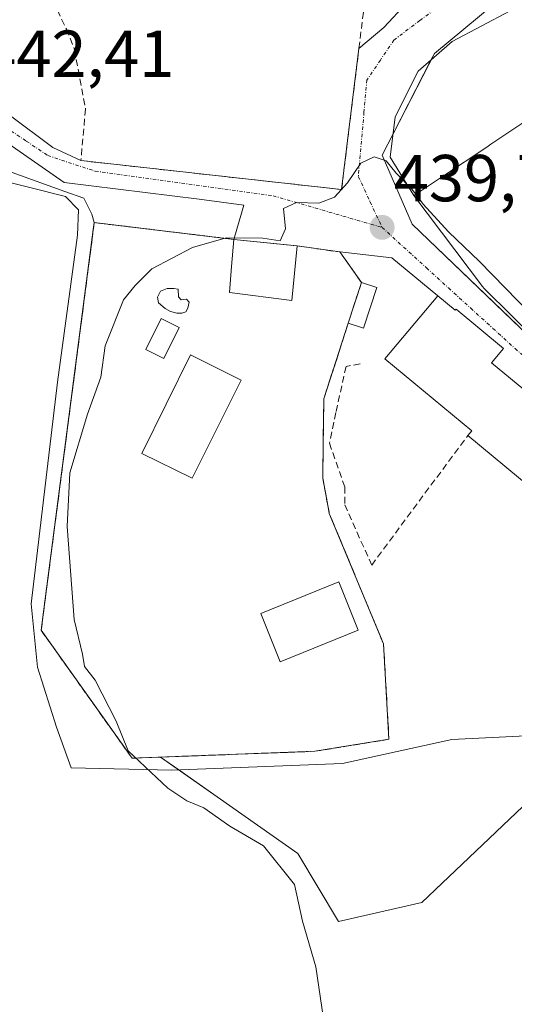
# Model space of a CAD drawing. Units: metres. Extents: x 607376 to 610839, y 4733894 to 4736261.
# Drawn here: x 610348 to 610422, y 4734130 to 4734279 of the extents above; entities that cross this region are included whole.
import ezdxf
from ezdxf.enums import TextEntityAlignment as Align

# ---------------------------------------------------------------- set-up
doc = ezdxf.new("R2010")
doc.units = ezdxf.units.M
doc.header["$MEASUREMENT"] = 0
doc.linetypes.add('TRAZO_Y_PUNTO', pattern=[1, 0.5, -0.25, 0, -0.25])
doc.linetypes.add('TRAZOSX2', pattern=[1.5, 1, -0.5])
for name, color, linetype, lineweight in [('Carátula', 7, 'Continuous', 5), ('Corriente natural lineal', 142, 'Continuous', 13), ('Cultivos herbáceos CxS', 92, 'Continuous', 0), ('Curva de nivel normal', 36, 'Continuous', 0), ('Edificación', 1, 'Continuous', 13), ('Edificación Cxs', 1, 'Continuous', 13), ('Edificación ligera', 1, 'Continuous', 0), ('Edificación ligera Cxs', 1, 'Continuous', 0), ('Instalación deportiva', 135, 'TRAZOSX2', 0), ('Instalación deportiva CxS', 135, 'Continuous', 0), ('Muro lineal', 1, 'TRAZOSX2', 13), ('Núcleo urbano', 19, 'Continuous', 0), ('Núcleo urbano CxS', 19, 'Continuous', 0), ('Piscina', 142, 'Continuous', 0), ('Piscina CxS', 142, 'Continuous', 0), ('Punto de cota en terreno', 7, 'Continuous', 0), ('Rótulo de punto de cota en terreno', 19, 'Continuous', 0), ('Vía urbana Cxs', 5, 'Continuous', 0), ('Vía urbana eje', 5, 'TRAZO_Y_PUNTO', 0)]:
    doc.layers.add(name, color=color, linetype=linetype, lineweight=lineweight)
doc.styles.add('Arial', font='txt', dxfattribs={"height": 0.2})

# ---------------------------------------------------------------- blocks, each defined once
blk = doc.blocks.new('*U160')
at = {"layer": 'Cultivos herbáceos CxS', "color": 92, "linetype": 'Continuous', "lineweight": 0}
blk.add_polyline3d([(610331.37, 4734261.19, 442.07), (610354.6, 4734252.83, 440.5), (610357.46, 4734251.8, 440.59), (610358.69, 4734249.38, 440.83), (610359.03, 4734248.13, 440.87), (610358.89, 4734247.08, 440.89), (610351.23, 4734188.21, 440.98), (610351.01, 4734186.55, 441.09), (610364.75, 4734167.24, 440.07), (610369.03, 4734167.4, 439.53), (610377.6, 4734161.4, 439.37), (610389.81, 4734152.86, 438.95), (610395.95, 4734142.58, 438.54), (610408.5, 4734145.47, 437.98), (610417.68, 4734154.16, 437.51), (610425.85, 4734161.91, 437.56)], dxfattribs=at)
blk = doc.blocks.new('5PATER')
at = {"layer": 'Carátula', "linetype": 'Continuous', "lineweight": 5}
h = blk.add_hatch(color=250, dxfattribs=at)
edge = h.paths.add_edge_path()
edge.add_ellipse((0, 0.01), major_axis=(-1.33, -1.34), ratio=0.999422, start_angle=0, end_angle=360)
blk = doc.blocks.new('*U193')
at = {"layer": 'Vía urbana Cxs', "color": 5, "linetype": 'Continuous', "lineweight": 0}
for points in [[(610426.82, 4734220.56, 439.99), (610419.06, 4734226.94, 439.72), (610420.86, 4734229.13, 439.73), (610413.68, 4734235.04, 439.65), (610413.56, 4734234.9, 439.64), (610410.92, 4734237.07, 439.64), (610403.98, 4734242.82, 439.73), (610396.15, 4734243.69, 439.86), (610389.67, 4734244.6, 439.89), (610380.11, 4734245.59, 439.87), (610381.62, 4734250.76, 440), (610374.87, 4734251.68, 440.13), (610354.5, 4734254.19, 440.45), (610337.17, 4734266.23, 442.44)], [(610346.16, 4734264.38, 442.24), (610352.78, 4734259.49, 441.24), (610357.01, 4734257.49, 440.71), (610396.39, 4734253.11, 440.06), (610399.02, 4734274.44, 441.09), (610402.79, 4734277.61, 441.08), (610406.23, 4734281.31, 441.58)], [(610421.87, 4734280.09, 442.62), (610413.1, 4734275.49, 441.56), (610407.95, 4734271, 440.94), (610404.51, 4734264.12, 440.4), (610403.71, 4734258.03, 440.13), (610407.32, 4734252.21, 439.97), (610417.69, 4734238.49, 439.68), (610417.92, 4734238.18, 439.69), (610426.28, 4734229.94, 439.82)]]:
    blk.add_polyline3d(points, dxfattribs=at)

msp = doc.modelspace()

# ---------------------------------------------------------------- linework, layer by layer
at = {"layer": 'Corriente natural lineal', "color": 142, "linetype": 'Continuous', "lineweight": 13}
for points in [[(610343.85, 4734254.77, 441.44), (610354.67, 4734252.06, 440.65)], [(610354.67, 4734252.06, 440.65), (610356.67, 4734250.06, 441.01), (610356.51, 4734246.25, 441.41), (610353.49, 4734224.02, 441.21), (610349.52, 4734190.53, 441.26), (610350.48, 4734181, 441.58), (610353.33, 4734171.95, 441.24), (610355.52, 4734165.76, 441.01), (610370.73, 4734165.43, 439.42), (610396.53, 4734166.42, 438.34), (610413.06, 4734170.06, 437.54), (610426.29, 4734170.72, 437.28), (610429.27, 4734168.08, 437.2), (610448.78, 4734153.52, 436.92), (610465.32, 4734143.93, 436.71), (610483.74, 4734133.06, 436.15)]]:
    msp.add_polyline3d(points, dxfattribs=at)
at = {"layer": 'Cultivos herbáceos CxS', "color": 92, "linetype": 'Continuous', "lineweight": 0}
for points in [[(610359.03, 4734248.13, 440.87), (610358.69, 4734249.38, 440.83), (610357.46, 4734251.8, 440.59), (610354.6, 4734252.83, 440.5), (610331.37, 4734261.19, 442.07), (610316.61, 4734260.28, 441.93), (610303.22, 4734259.45, 442.48), (610288.59, 4734252.61, 443.16), (610269.29, 4734243.57, 444.57), (610264.59, 4734239.99, 444.21), (610263, 4734249.53, 444.23), (610259.75, 4734269.06, 444.52), (610262.6, 4734278.83, 445.18), (610268.66, 4734287.39, 445.89)], [(610369.03, 4734167.4, 439.53), (610364.75, 4734167.24, 440.07), (610351.01, 4734186.55, 441.09), (610351.23, 4734188.21, 440.98), (610358.89, 4734247.08, 440.89), (610359.03, 4734248.13, 440.87)], [(610441.7, 4734188.21, 438.17), (610438.7, 4734184.79, 438.03), (610430.92, 4734175.92, 437.59), (610430.44, 4734174.58, 437.46), (610428.37, 4734168.87, 437.17), (610425.85, 4734161.91, 437.56), (610417.68, 4734154.16, 437.51), (610408.5, 4734145.47, 437.98), (610395.95, 4734142.58, 438.54), (610389.81, 4734152.86, 438.95), (610377.6, 4734161.41, 439.37), (610371.79, 4734165.47, 439.28)], [(610371.79, 4734165.47, 439.28), (610369.03, 4734167.4, 439.53)]]:
    msp.add_polyline3d(points, dxfattribs=at)
at = {"layer": 'Curva de nivel normal', "color": 36, "linetype": 'Continuous', "lineweight": 0}
for points in [[(610407.61, 4734252.4, 440), (610407, 4734253.2, 440), (610404.62, 4734255.61, 440), (610403.13, 4734257.43, 440), (610401.31, 4734258.08, 440), (610399.31, 4734257.1, 440), (610397.31, 4734254.13, 440), (610395.31, 4734251.96, 440), (610392.98, 4734251.08, 440), (610389.6, 4734251.16, 440), (610387.64, 4734250.25, 440), (610387.94, 4734247.17, 440), (610387.14, 4734245.36, 440), (610384.51, 4734245.79, 440), (610378.98, 4734245.83, 440), (610373.87, 4734244.37, 440), (610367.74, 4734241.12, 440), (610365.2, 4734238.64, 440), (610363.46, 4734236.46, 440), (610360.66, 4734229.51, 440), (610360.01, 4734224.76, 440), (610358.03, 4734219.2, 440), (610355.36, 4734210.34, 440), (610354.94, 4734202.21, 440), (610356.02, 4734188.18, 440), (610357.25, 4734182.96, 440), (610357.55, 4734181.08, 440), (610359.15, 4734179.02, 440), (610362.32, 4734172.85, 440), (610364.13, 4734168.33, 440), (610370.17, 4734162.7, 440), (610373.04, 4734160.8, 440), (610375.61, 4734159.72, 440), (610379.5, 4734156.99, 440), (610384.58, 4734153.99, 440), (610389.29, 4734148.19, 440), (610390.5, 4734142.62, 440), (610392.52, 4734135.71, 440), (610393.86, 4734126.51, 440)], [(610427.65, 4734231.74, 440), (610424.99, 4734234.3, 440), (610417.21, 4734242.27, 440), (610412.54, 4734246.74, 440), (610408.72, 4734250.92, 440), (610407.61, 4734252.4, 440)]]:
    msp.add_polyline3d(points, dxfattribs=at)
at = {"layer": 'Edificación', "color": 1, "linetype": 'Continuous', "lineweight": 13}
for points in [[(610426.28, 4734229.94, 439.81), (610417.92, 4734238.18, 440.45), (610417.69, 4734238.49, 441.39), (610407.32, 4734252.21, 444.52), (610407.58, 4734252.38, 445.05), (610411.63, 4734255.08, 448.07), (610418.32, 4734259.54, 446.46), (610418.93, 4734259.95, 447.56), (610428.92, 4734266.61, 448.49)], [(610389.67, 4734244.6, 444.44), (610388.89, 4734236.35, 440.11), (610379.44, 4734237.59, 441.55), (610379.76, 4734241.5, 444.18), (610380.11, 4734245.59, 449.62)], [(610380.11, 4734245.59, 449.62), (610389.67, 4734244.6, 444.44)], [(610415.46, 4734215.96, 443.13), (610416.07, 4734216.7, 443.87), (610402.91, 4734227.54, 448.77), (610410.92, 4734237.07, 439.69)], [(610410.92, 4734237.07, 439.69), (610413.56, 4734234.9, 440.36), (610413.68, 4734235.04, 440.32), (610420.86, 4734229.13, 441.94), (610419.06, 4734226.94, 443.35), (610426.82, 4734220.56, 445.97), (610428.43, 4734222.52, 443.81), (610436.02, 4734216.27, 445.43), (610428.95, 4734207.69, 445.7), (610428.37, 4734208.17, 446.39), (610426.97, 4734206.47, 442.61), (610415.46, 4734215.96, 443.13)], [(610371.85, 4734232.27, 442.09), (610369.53, 4734227.62, 441.91), (610366.82, 4734228.98, 440.97), (610369.14, 4734233.62, 440.26), (610371.85, 4734232.27, 442.09)], [(610398.92, 4734186.56, 438.67), (610387.14, 4734181.8, 438.87), (610384.18, 4734189.11, 439.01), (610395.96, 4734193.87, 438.76), (610398.92, 4734186.56, 438.67)]]:
    msp.add_polyline3d(points, dxfattribs=at)
at = {"layer": 'Edificación Cxs', "color": 1, "linetype": 'Continuous', "lineweight": 13}
msp.add_polyline3d([(610426.28, 4734229.94, 439.81), (610417.92, 4734238.18, 440.45), (610417.69, 4734238.49, 441.39), (610407.32, 4734252.21, 444.52), (610407.58, 4734252.38, 445.05), (610411.63, 4734255.08, 448.07), (610418.32, 4734259.54, 446.46), (610418.93, 4734259.95, 447.56), (610428.92, 4734266.61, 448.49)], dxfattribs=at)
for points in [[(610389.67, 4734244.6, 444.44), (610388.89, 4734236.35, 440.11), (610379.44, 4734237.59, 441.55), (610379.76, 4734241.5, 444.18), (610380.11, 4734245.59, 449.62), (610389.67, 4734244.6, 444.44)], [(610410.92, 4734237.07, 439.69), (610413.56, 4734234.9, 440.36), (610413.68, 4734235.04, 440.32), (610420.86, 4734229.13, 441.94), (610419.06, 4734226.94, 443.35), (610426.82, 4734220.56, 445.97), (610428.43, 4734222.52, 443.81), (610436.02, 4734216.27, 445.43), (610428.95, 4734207.69, 445.7), (610428.37, 4734208.17, 446.39), (610426.97, 4734206.47, 442.61), (610415.46, 4734215.96, 443.13), (610416.07, 4734216.7, 443.87), (610402.91, 4734227.54, 448.77), (610410.92, 4734237.07, 439.69)], [(610371.85, 4734232.27, 442.09), (610369.53, 4734227.62, 441.91), (610366.82, 4734228.98, 440.97), (610369.14, 4734233.62, 440.26), (610371.85, 4734232.27, 442.09)], [(610398.92, 4734186.56, 438.67), (610387.14, 4734181.8, 438.87), (610384.18, 4734189.11, 439.01), (610395.96, 4734193.87, 438.76), (610398.92, 4734186.56, 438.67)]]:
    msp.add_polyline3d(points, close=True, dxfattribs=at)
at = {"layer": 'Edificación ligera', "color": 1, "linetype": 'Continuous', "lineweight": 0}
for points in [[(610397.41, 4734232.95, 440.38), (610399.39, 4734239.09, 442.69)], [(610401.72, 4734238.34, 440.76), (610399.73, 4734232.19, 439.92), (610397.41, 4734232.95, 440.38)], [(610399.39, 4734239.09, 442.69), (610401.72, 4734238.34, 440.76)]]:
    msp.add_polyline3d(points, dxfattribs=at)
at = {"layer": 'Edificación ligera Cxs', "color": 1, "linetype": 'Continuous', "lineweight": 0}
msp.add_polyline3d([(610401.72, 4734238.34, 440.76), (610399.73, 4734232.19, 439.92), (610397.41, 4734232.95, 440.38), (610399.39, 4734239.09, 442.69), (610401.72, 4734238.34, 440.76)], close=True, dxfattribs=at)
at = {"layer": 'Instalación deportiva', "color": 135, "linetype": 'TRAZOSX2', "lineweight": 0}
for points in [[(610392.35, 4734168.28, 438.52), (610364.75, 4734167.24, 440.07), (610351.01, 4734186.55, 441.09), (610359.03, 4734248.13, 440.87), (610380.11, 4734245.59, 439.87)], [(610380.11, 4734245.59, 439.87), (610389.67, 4734244.6, 439.89)], [(610389.67, 4734244.6, 439.89), (610396.15, 4734243.69, 439.86)], [(610396.15, 4734243.69, 439.86), (610399.39, 4734239.09, 439.79)], [(610399.39, 4734239.09, 439.79), (610397.41, 4734232.95, 439.66)], [(610397.41, 4734232.95, 439.66), (610393.71, 4734221.51, 439.33), (610393.63, 4734215.44, 439.18), (610393.55, 4734209.54, 439.04), (610394.32, 4734205.4, 438.89), (610394.54, 4734204.21, 438.85), (610402.73, 4734184.5, 438.43), (610403.55, 4734170.09, 438.12), (610392.35, 4734168.28, 438.52)]]:
    msp.add_polyline3d(points, dxfattribs=at)
at = {"layer": 'Instalación deportiva CxS', "color": 135, "linetype": 'Continuous', "lineweight": 0}
msp.add_polyline3d([(610392.35, 4734168.28, 438.52), (610364.75, 4734167.24, 440.07), (610351.01, 4734186.55, 441.09), (610359.03, 4734248.13, 440.87), (610380.11, 4734245.59, 439.87), (610389.67, 4734244.6, 439.89), (610396.15, 4734243.69, 439.86), (610399.39, 4734239.09, 439.79), (610397.41, 4734232.95, 439.66), (610393.71, 4734221.51, 439.33), (610393.63, 4734215.44, 439.18), (610393.55, 4734209.54, 439.04), (610394.32, 4734205.4, 438.89), (610394.54, 4734204.21, 438.85), (610402.73, 4734184.5, 438.43), (610403.55, 4734170.09, 438.12), (610392.35, 4734168.28, 438.52)], close=True, dxfattribs=at)
at = {"layer": 'Muro lineal', "color": 1, "linetype": 'TRAZOSX2', "lineweight": 13}
for points in [[(610352.82, 4734281.57, 443.97), (610354.82, 4734277.35, 443.05), (610356.05, 4734274.24, 442.03), (610357.71, 4734265.28, 443.58), (610357.01, 4734257.49, 442.39), (610396.23, 4734253.14, 443.37), (610396.39, 4734253.11, 443.19), (610399.02, 4734274.44, 443.27), (610400.53, 4734286.71, 448.12)], [(610380.11, 4734245.59, 449.62), (610359.03, 4734248.13, 443.97), (610351.01, 4734186.55, 449.2), (610364.75, 4734167.24, 445.3), (610392.35, 4734168.28, 440), (610403.55, 4734170.09, 439.9), (610402.73, 4734184.5, 439.54), (610394.54, 4734204.21, 439.22), (610394.32, 4734205.4, 439.66), (610393.55, 4734209.54, 439.9), (610393.63, 4734215.44, 439.97), (610393.71, 4734221.51, 439.93), (610397.41, 4734232.95, 440.38)], [(610389.67, 4734244.6, 444.44), (610396.15, 4734243.69, 440.06), (610399.39, 4734239.09, 442.69)], [(610399.2, 4734226.8, 444.34), (610397.07, 4734226.41, 441.42), (610395.53, 4734219.44, 441.53), (610394.56, 4734214.8, 439.95), (610396.88, 4734208.22, 439.29), (610396.88, 4734205.51, 438.92), (610400.94, 4734196.41, 442.79), (610415.46, 4734215.96, 443.13)]]:
    msp.add_polyline3d(points, dxfattribs=at)
at = {"layer": 'Núcleo urbano', "color": 19, "linetype": 'Continuous', "lineweight": 0}
for points in [[(610359.03, 4734248.13, 440.87), (610358.69, 4734249.38, 440.83), (610357.46, 4734251.8, 440.59), (610354.6, 4734252.83, 440.5), (610331.37, 4734261.19, 442.07), (610316.61, 4734260.28, 441.93), (610303.22, 4734259.45, 442.48), (610288.59, 4734252.61, 443.16), (610269.29, 4734243.57, 444.57), (610264.59, 4734239.99, 444.21), (610263, 4734249.53, 444.23), (610259.75, 4734269.06, 444.52), (610262.6, 4734278.83, 445.18), (610268.66, 4734287.39, 445.89)], [(610441.7, 4734188.21, 438.17), (610454.9, 4734201.97, 440.44), (610453.55, 4734203.28, 440.46), (610426.71, 4734229.04, 439.79), (610407.05, 4734247.9, 439.75), (610402.52, 4734258.31, 440.05), (610404.17, 4734261.51, 440.29), (610409.95, 4734272.75, 441.16), (610410.42, 4734273.65, 441.21), (610426.08, 4734286.72, 442.96)], [(610441.7, 4734188.21, 438.17), (610454.9, 4734201.97, 440.44), (610453.55, 4734203.28, 440.46), (610426.71, 4734229.04, 439.79), (610407.05, 4734247.9, 439.75), (610402.52, 4734258.31, 440.05), (610404.17, 4734261.51, 440.29), (610409.95, 4734272.75, 441.16), (610410.42, 4734273.65, 441.21), (610426.08, 4734286.72, 442.96)], [(610369.03, 4734167.4, 439.53), (610364.75, 4734167.24, 440.07), (610351.01, 4734186.55, 441.09), (610351.23, 4734188.21, 440.98), (610358.89, 4734247.08, 440.89), (610359.03, 4734248.13, 440.87)], [(610369.03, 4734167.4, 439.53), (610392.35, 4734168.28, 438.52), (610403.55, 4734170.09, 438.12), (610402.73, 4734184.5, 438.43), (610394.54, 4734204.21, 438.85), (610394.32, 4734205.4, 438.89), (610393.55, 4734209.54, 439.04), (610393.63, 4734215.44, 439.18), (610393.71, 4734221.51, 439.33), (610397.41, 4734232.95, 439.66), (610399.39, 4734239.09, 439.79), (610396.15, 4734243.69, 439.86), (610389.67, 4734244.6, 439.89), (610380.11, 4734245.59, 439.87), (610360.19, 4734247.99, 440.64), (610359.03, 4734248.13, 440.87)], [(610369.03, 4734167.4, 439.53), (610392.35, 4734168.28, 438.52), (610403.55, 4734170.09, 438.12), (610402.73, 4734184.5, 438.43), (610394.54, 4734204.21, 438.85), (610394.32, 4734205.4, 438.89), (610393.55, 4734209.54, 439.04), (610393.63, 4734215.44, 439.18), (610393.71, 4734221.51, 439.33), (610397.41, 4734232.95, 439.66), (610399.39, 4734239.09, 439.79), (610396.15, 4734243.69, 439.86), (610389.67, 4734244.6, 439.89), (610380.11, 4734245.59, 439.87), (610360.19, 4734247.99, 440.64), (610359.03, 4734248.13, 440.87)], [(610441.7, 4734188.21, 438.17), (610438.7, 4734184.79, 438.03), (610430.92, 4734175.92, 437.59), (610430.44, 4734174.58, 437.46), (610428.37, 4734168.87, 437.17), (610425.85, 4734161.91, 437.56), (610417.68, 4734154.16, 437.51), (610408.5, 4734145.47, 437.98), (610395.95, 4734142.58, 438.54), (610389.81, 4734152.86, 438.95), (610377.6, 4734161.41, 439.37), (610371.79, 4734165.47, 439.28)], [(610371.79, 4734165.47, 439.28), (610369.03, 4734167.4, 439.53)]]:
    msp.add_polyline3d(points, dxfattribs=at)
at = {"layer": 'Núcleo urbano CxS', "color": 19, "linetype": 'Continuous', "lineweight": 0}
for points in [[(610552.65, 4734285.55, 437.09), (610559.73, 4734229.39, 435.65), (610559.73, 4734229.39, 435.65), (610551.11, 4734226.34, 436.79), (610538.9, 4734212.91, 437.99), (610533.47, 4734197.86, 438.09), (610527.09, 4734187.71, 437.06), (610524.66, 4734181.98, 436.65), (610518.96, 4734168.55, 435.57), (610505.58, 4734165.24, 438.14), (610501.52, 4734155.99, 437.8), (610493.26, 4734137.23, 436.45), (610487.42, 4734139.8, 436.88), (610474.86, 4734145.32, 436.58), (610468.09, 4734155.53, 437.26), (610465.49, 4734166.35, 438.18), (610468.6, 4734171.3, 438.83), (610441.7, 4734188.21, 438.17), (610454.9, 4734201.97, 440.44), (610407.05, 4734247.9, 439.75), (610402.52, 4734258.31, 440.05), (610410.42, 4734273.65, 441.21), (610426.08, 4734286.72, 442.96)], [(610426.08, 4734286.72, 442.96), (610410.42, 4734273.65, 441.21), (610402.52, 4734258.31, 440.05), (610407.05, 4734247.9, 439.75), (610454.9, 4734201.97, 440.44)], [(610425.85, 4734161.91, 437.56), (610417.68, 4734154.16, 437.51), (610408.5, 4734145.47, 437.98), (610395.95, 4734142.58, 438.54), (610389.81, 4734152.86, 438.95), (610377.6, 4734161.4, 439.37), (610369.03, 4734167.4, 439.53), (610392.35, 4734168.28, 438.52), (610403.55, 4734170.09, 438.12), (610402.73, 4734184.5, 438.43), (610394.54, 4734204.21, 438.85), (610394.32, 4734205.4, 438.89), (610393.55, 4734209.54, 439.04), (610393.63, 4734215.44, 439.18), (610393.71, 4734221.51, 439.33), (610397.41, 4734232.95, 439.66), (610399.39, 4734239.09, 439.79), (610396.15, 4734243.69, 439.86), (610389.67, 4734244.6, 439.89), (610380.11, 4734245.59, 439.87), (610360.19, 4734247.99, 440.64), (610359.03, 4734248.13, 440.87), (610358.69, 4734249.38, 440.83), (610357.46, 4734251.8, 440.59), (610354.6, 4734252.83, 440.5), (610331.37, 4734261.19, 442.07)]]:
    msp.add_polyline3d(points, dxfattribs=at)
msp.add_polyline3d([(610369.03, 4734167.4, 439.53), (610364.75, 4734167.24, 440.07), (610351.01, 4734186.55, 441.09), (610351.23, 4734188.21, 440.98), (610358.89, 4734247.08, 440.89), (610359.03, 4734248.13, 440.87), (610360.19, 4734247.99, 440.64), (610380.11, 4734245.59, 439.87), (610389.67, 4734244.6, 439.89), (610396.15, 4734243.69, 439.86), (610399.39, 4734239.09, 439.79), (610397.41, 4734232.95, 439.66), (610393.71, 4734221.51, 439.33), (610393.63, 4734215.44, 439.18), (610393.55, 4734209.54, 439.04), (610394.32, 4734205.4, 438.89), (610394.54, 4734204.21, 438.85), (610402.73, 4734184.5, 438.43), (610403.55, 4734170.09, 438.12), (610392.35, 4734168.28, 438.52), (610369.03, 4734167.4, 439.53)], close=True, dxfattribs=at)
at = {"layer": 'Piscina', "color": 142, "linetype": 'Continuous', "lineweight": 0}
for points in [[(610371.77, 4734236.9, 439.75), (610372.18, 4734236.46, 439.74), (610372.95, 4734236.55, 439.74), (610373.35, 4734236.12, 439.74), (610373.15, 4734235.18, 439.72), (610372.87, 4734234.65, 439.71), (610372.25, 4734234.45, 439.71), (610371.53, 4734234.45, 439.7), (610370.53, 4734234.71, 439.74), (610369.76, 4734235.13, 439.77), (610368.76, 4734236.01, 439.81), (610368.61, 4734236.87, 439.83), (610369.05, 4734237.75, 439.83), (610370.07, 4734238.18, 439.81), (610371.06, 4734238.17, 439.78), (610371.71, 4734238.06, 439.77), (610371.77, 4734236.9, 439.75)], [(610381.22, 4734224.34, 439.7), (610373.84, 4734209.51, 439.68), (610366.23, 4734213.28, 439.75), (610373.59, 4734228.15, 439.76), (610381.22, 4734224.34, 439.7)]]:
    msp.add_polyline3d(points, dxfattribs=at)
at = {"layer": 'Piscina CxS', "color": 142, "linetype": 'Continuous', "lineweight": 0}
for points in [[(610371.77, 4734236.9, 439.75), (610372.18, 4734236.46, 439.74), (610372.95, 4734236.55, 439.74), (610373.35, 4734236.12, 439.74), (610373.15, 4734235.18, 439.72), (610372.87, 4734234.65, 439.71), (610372.25, 4734234.45, 439.71), (610371.53, 4734234.45, 439.7), (610370.53, 4734234.71, 439.74), (610369.76, 4734235.13, 439.77), (610368.76, 4734236.01, 439.81), (610368.61, 4734236.87, 439.83), (610369.05, 4734237.75, 439.83), (610370.07, 4734238.18, 439.81), (610371.06, 4734238.17, 439.78), (610371.71, 4734238.06, 439.77), (610371.77, 4734236.9, 439.75)], [(610381.22, 4734224.34, 439.7), (610373.84, 4734209.51, 439.68), (610366.23, 4734213.28, 439.75), (610373.59, 4734228.15, 439.76), (610381.22, 4734224.34, 439.7)]]:
    msp.add_polyline3d(points, close=True, dxfattribs=at)
at = {"layer": 'Vía urbana Cxs', "color": 5, "linetype": 'Continuous', "lineweight": 0}
for points in [[(610380.11, 4734245.59, 439.87), (610381.62, 4734250.76, 440), (610374.87, 4734251.68, 440.13), (610354.5, 4734254.19, 440.45), (610337.17, 4734266.23, 442.44), (610312.56, 4734280.52, 443.17), (610295.89, 4734292.16, 444.94), (610282.66, 4734295.34, 445.63)], [(610399.02, 4734274.44, 441.09), (610402.79, 4734277.61, 441.08), (610406.23, 4734281.31, 441.58), (610418.66, 4734288.25, 442.83)], [(610421.87, 4734280.09, 442.62), (610413.1, 4734275.49, 441.56), (610407.95, 4734271, 440.94), (610404.51, 4734264.12, 440.4), (610403.71, 4734258.03, 440.13), (610407.32, 4734252.21, 439.97)], [(610396.39, 4734253.11, 440.06), (610399.02, 4734274.44, 441.09)], [(610343.39, 4734271.27, 442.53), (610344.05, 4734268.35, 442.44), (610346.16, 4734264.38, 442.24), (610352.78, 4734259.49, 441.24), (610357.01, 4734257.49, 440.71)], [(610357.01, 4734257.49, 440.71), (610396.39, 4734253.11, 440.06)], [(610407.32, 4734252.21, 439.97), (610417.69, 4734238.49, 439.68), (610417.92, 4734238.18, 439.69), (610426.28, 4734229.94, 439.82), (610429.81, 4734234.59, 440.37), (610436.53, 4734243.46, 442.01), (610432.01, 4734247.24, 442.07), (610431.98, 4734247.26, 442.07)], [(610389.67, 4734244.6, 439.89), (610380.11, 4734245.59, 439.87)], [(610396.15, 4734243.69, 439.86), (610389.67, 4734244.6, 439.89)], [(610410.92, 4734237.07, 439.64), (610403.98, 4734242.82, 439.73), (610396.15, 4734243.69, 439.86)], [(610436.02, 4734216.27, 440), (610428.43, 4734222.52, 439.9), (610426.82, 4734220.56, 439.99), (610419.06, 4734226.94, 439.72), (610420.86, 4734229.13, 439.73), (610413.68, 4734235.04, 439.65), (610413.56, 4734234.9, 439.64), (610410.92, 4734237.07, 439.64)]]:
    msp.add_polyline3d(points, dxfattribs=at)
at = {"layer": 'Vía urbana eje', "color": 5, "linetype": 'TRAZO_Y_PUNTO', "lineweight": 0}
for points in [[(610293.71, 4734301.69, 445.22), (610295.6, 4734298.67, 445.16), (610297.62, 4734295.43, 444.92), (610299.64, 4734292.22, 444.52), (610302.8, 4734289.16, 443.98), (610305.16, 4734286.89, 443.72), (610306.04, 4734286.32, 443.64), (610309.63, 4734284.42, 443.41), (610313.21, 4734282.26, 443.21), (610316.88, 4734280.3, 443.08), (610318.56, 4734279.29, 443.01), (610320.57, 4734278.35, 442.95), (610324.26, 4734276.4, 442.83), (610327.94, 4734274.43, 442.72), (610331.46, 4734272.08, 442.63), (610334.98, 4734269.71, 442.56), (610338.48, 4734267.34, 442.46), (610342.01, 4734264.98, 442.39), (610345.53, 4734262.6, 442.09), (610348.76, 4734260.43, 441.65), (610352.01, 4734258.25, 441.1), (610359.16, 4734255.89, 440.63), (610386.04, 4734252.18, 440.17), (610402.51, 4734247.4, 439.73)], [(610434.94, 4734292.29, 442.93), (610427.05, 4734288.58, 442.95), (610423.07, 4734286.72, 442.9), (610419.12, 4734284.84, 442.62), (610415.62, 4734283.22, 442.27), (610412.14, 4734281.58, 441.96), (610408.23, 4734278.64, 441.41), (610404.3, 4734275.69, 441.05), (610402.26, 4734272.68, 440.92), (610400.23, 4734269.66, 440.74), (610399.78, 4734264.81, 440.52), (610398.92, 4734255.11, 440.04), (610400.71, 4734251.26, 439.77), (610402.51, 4734247.4, 439.73)], [(610402.51, 4734247.4, 439.73), (610409.21, 4734241.3, 439.68), (610412.55, 4734238.25, 439.65), (610415.91, 4734235.19, 439.66), (610419.26, 4734232.15, 439.7), (610422.6, 4734229.09, 439.75), (610425.17, 4734226.94, 439.79)]]:
    msp.add_polyline3d(points, dxfattribs=at)

# ---------------------------------------------------------------- block references
at = {"layer": 'Cultivos herbáceos CxS', "color": 92, "linetype": 'Continuous', "lineweight": 0}
msp.add_blockref('*U160', (0, 0), dxfattribs=at)
at = {"layer": 'Punto de cota en terreno', "linetype": 'Continuous', "lineweight": 0}
msp.add_blockref('5PATER', (610402.52, 4734247.4, 439.73), dxfattribs=at)
at = {"layer": 'Vía urbana Cxs', "color": 5, "linetype": 'Continuous', "lineweight": 0}
msp.add_blockref('*U193', (0, 0), dxfattribs=at)

# ---------------------------------------------------------------- texts
at = {"layer": 'Rótulo de punto de cota en terreno', "color": 19, "linetype": 'Continuous', "lineweight": 0, "style": 'Arial'}
for s, p in [('442,41', (610341.97, 4734267.95)), ('439,73', (610404.28, 4734249.16))]:
    msp.add_text(s, height=7, dxfattribs=at).set_placement(p, align=Align.BOTTOM_LEFT)

doc.saveas('drawing.dxf')
